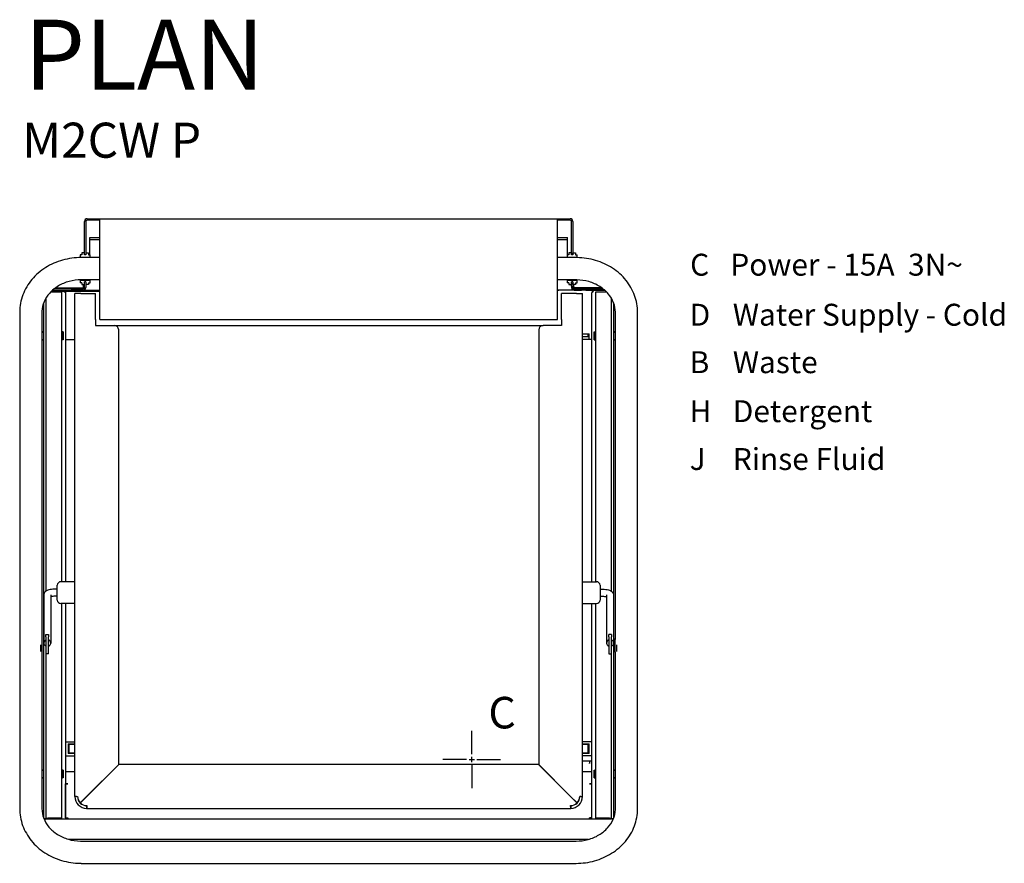
# Model space of a CAD drawing. Extents: x 3844 to 6495, y 1896 to 6759.
# Drawn here: x 5154 to 6278, y 1896 to 2859 of the extents above; entities that cross this region are included whole.
import ezdxf
from ezdxf.enums import TextEntityAlignment as Align

# ---------------------------------------------------------------- set-up
doc = ezdxf.new("R2010")
doc.units = 0
doc.header["$LTSCALE"] = 2.5
doc.layers.get('0').update_dxf_attribs({"linetype": 'CONTINUOUS'})
for name, color, linetype in [('200', 2, 'CONTINUOUS'), ('350', 9, 'CONTINUOUS'), ('DIM', 7, 'CONTINUOUS'), ('NOTE1', 2, 'CONTINUOUS'), ('OUT1', 1, 'CONTINUOUS')]:
    doc.layers.add(name, color=color, linetype=linetype)
doc.styles.add('BOLD', font='arial.ttf', dxfattribs={"height": 2})
doc.styles.add('SIMPLEX', font='arial.ttf', dxfattribs={"height": 1.5})
doc.styles.get("Standard").update_dxf_attribs({"font": 'arial.ttf'})

msp = doc.modelspace()

# ---------------------------------------------------------------- linework, layer by layer
for p, q in [((5670.2, 2020.1), (5670.2, 2047)), ((5664.2, 2014.1), (5637.4, 2014.1)), ((5667.2, 2014.1), (5673.2, 2014.1)), ((5670.2, 2011.1), (5670.2, 2017.1)), ((5676.2, 2014.1), (5703, 2014.1)), ((5670.2, 2008.1), (5670.2, 1981.3))]:
    msp.add_line(p, q)
at = {"layer": '200'}
for p, q in [((5231.4, 2631.3), (5246, 2631.3)), ((5246, 2629.8), (5231.4, 2629.8)), ((5246, 2516.3), (5246, 2631.3)), ((5246, 2631.3), (5768, 2631.3)), ((5768, 2631.3), (5782.6, 2631.3)), ((5768, 2516.3), (5768, 2631.3)), ((5782.6, 2629.8), (5768, 2629.8)), ((5228.4, 2590.3), (5228.4, 2628.3)), ((5229.9, 2628.3), (5229.9, 2590.3)), ((5784.1, 2590.3), (5784.1, 2628.3)), ((5785.6, 2628.3), (5785.6, 2590.3)), ((5234.5, 2609.8), (5246, 2609.8)), ((5234.5, 2607.8), (5234.5, 2609.8)), ((5234.5, 2607.8), (5246, 2607.8)), ((5234.5, 2605.8), (5234.5, 2607.8)), ((5768, 2609.8), (5779.5, 2609.8)), ((5768, 2607.8), (5779.5, 2607.8)), ((5779.5, 2607.8), (5779.5, 2609.8)), ((5779.5, 2605.8), (5779.5, 2607.8)), ((5234.5, 2590.3), (5234.5, 2605.8)), ((5779.5, 2590.3), (5779.5, 2605.8)), ((5223.3, 2590.3), (5223.3, 2587.3)), ((5225.3, 2590.3), (5223.3, 2590.3)), ((5223.3, 2587.3), (5223.3, 2587)), ((5234.9, 2587.3), (5223.3, 2587.3)), ((5246, 2587), (5224.7, 2587)), ((5228.3, 2592.3), (5225.3, 2592.3)), ((5225.3, 2592.3), (5225.3, 2590.3)), ((5228.3, 2590.3), (5228.3, 2592.3)), ((5228.4, 2590.3), (5228.3, 2590.3)), ((5229.9, 2590.3), (5228.4, 2590.3)), ((5229.9, 2592.3), (5232.9, 2592.3)), ((5232.9, 2592.3), (5232.9, 2590.3)), ((5232.9, 2590.3), (5234.9, 2590.3)), ((5234.9, 2587.3), (5234.9, 2590.3)), ((5234.9, 2587), (5234.9, 2587.3)), ((5789.3, 2587), (5768, 2587)), ((5779.1, 2590.3), (5779.1, 2587.3)), ((5781.1, 2590.3), (5779.1, 2590.3)), ((5779.1, 2587.3), (5779.1, 2587)), ((5790.7, 2587.3), (5779.1, 2587.3)), ((5784.1, 2592.3), (5781.1, 2592.3)), ((5781.1, 2592.3), (5781.1, 2590.3)), ((5785.6, 2590.3), (5784.1, 2590.3)), ((5785.7, 2590.3), (5785.6, 2590.3)), ((5785.7, 2592.3), (5788.7, 2592.3)), ((5785.7, 2590.3), (5785.7, 2592.3)), ((5788.7, 2592.3), (5788.7, 2590.3)), ((5788.7, 2590.3), (5790.7, 2590.3)), ((5790.7, 2587.3), (5790.7, 2590.3)), ((5790.7, 2587), (5790.7, 2587.3)), ((5223.3, 2561.6), (5223.3, 2561.3)), ((5246, 2561.6), (5224.7, 2561.6)), ((5234.9, 2561.3), (5234.9, 2561.6)), ((5789.3, 2561.6), (5768, 2561.6)), ((5779.1, 2561.6), (5779.1, 2561.3)), ((5790.7, 2561.3), (5790.7, 2561.6)), ((5213.4, 2551.2), (5193.6, 2551.2)), ((5195.2, 2552.4), (5226.1, 2552.4)), ((5213.4, 2551.3), (5218.4, 2551.3)), ((5213.4, 2551.3), (5213.4, 2549.8)), ((5218.4, 2551.3), (5226.9, 2551.3)), ((5223.3, 2561.3), (5223.3, 2558.3)), ((5223.3, 2561.3), (5234.9, 2561.3)), ((5225.3, 2558.3), (5223.3, 2558.3)), ((5225.3, 2558.3), (5225.3, 2556.3)), ((5225.3, 2556.3), (5228.3, 2556.3)), ((5227.3, 2553.6), (5227.3, 2556.3)), ((5228.3, 2558.3), (5228.4, 2558.3)), ((5228.3, 2556.3), (5228.3, 2558.3)), ((5228.4, 2554.3), (5228.4, 2559.3)), ((5229.9, 2559.3), (5228.4, 2559.3)), ((5228.4, 2552.8), (5228.4, 2554.3)), ((5229.9, 2559.3), (5229.9, 2554.3)), ((5232.9, 2556.3), (5229.9, 2556.3)), ((5229.9, 2554.3), (5229.9, 2552.8)), ((5232.9, 2558.3), (5234.9, 2558.3)), ((5232.9, 2558.3), (5232.9, 2556.3)), ((5234.9, 2558.3), (5234.9, 2561.3)), ((5779.1, 2561.3), (5779.1, 2558.3)), ((5779.1, 2561.3), (5790.7, 2561.3)), ((5781.1, 2558.3), (5779.1, 2558.3)), ((5781.1, 2558.3), (5781.1, 2556.3)), ((5781.1, 2556.3), (5784.1, 2556.3)), ((5784.1, 2554.3), (5784.1, 2559.3)), ((5785.6, 2559.3), (5784.1, 2559.3)), ((5784.1, 2554.3), (5784.1, 2552.8)), ((5785.6, 2559.3), (5785.6, 2554.3)), ((5785.6, 2558.3), (5785.7, 2558.3)), ((5785.6, 2552.8), (5785.6, 2554.3)), ((5785.7, 2556.3), (5785.7, 2558.3)), ((5788.7, 2556.3), (5785.7, 2556.3)), ((5786.7, 2553.6), (5786.7, 2556.3)), ((5795.6, 2551.3), (5787.1, 2551.3)), ((5818.7, 2552.4), (5787.9, 2552.4)), ((5788.7, 2558.3), (5790.7, 2558.3)), ((5788.7, 2558.3), (5788.7, 2556.3)), ((5790.7, 2558.3), (5790.7, 2561.3)), ((5795.6, 2551.3), (5800.6, 2551.3)), ((5800.6, 2549.8), (5800.6, 2551.3)), ((5800.6, 2551.2), (5820.3, 2551.2)), ((5184.1, 2540.2), (5184.1, 2206.1)), ((5190.1, 2548.1), (5200.8, 2548.1)), ((5190.6, 2548.6), (5246, 2548.6)), ((5191.9, 2549.8), (5213.4, 2549.8)), ((5192.2, 2550), (5246, 2550)), ((5200.8, 2548.1), (5202.1, 2548.1)), ((5202.1, 2548.1), (5202.1, 2217.1)), ((5206.9, 2546.6), (5206.9, 2217.1)), ((5217.4, 1971.9), (5217.4, 2546.2)), ((5224.3, 2546.2), (5217.4, 2546.2)), ((5224.3, 2546.2), (5241.1, 2546.2)), ((5241.1, 2516.3), (5241.1, 2546.2)), ((5786, 2550), (5768, 2550)), ((5768, 2549.8), (5769.7, 2549.8)), ((5800.6, 2549.8), (5769.7, 2549.8)), ((5772.8, 2516.3), (5772.8, 2546.2)), ((5789.6, 2546.2), (5772.8, 2546.2)), ((5787.1, 2549.8), (5795.6, 2549.8)), ((5789.6, 2546.2), (5796.6, 2546.2)), ((5796.6, 1971.9), (5796.6, 2546.2)), ((5821.8, 2550), (5800.6, 2550)), ((5800.6, 2549.8), (5822, 2549.8)), ((5807.1, 2217.1), (5807.1, 2546.6)), ((5811.8, 2548.1), (5813.1, 2548.1)), ((5811.8, 2217.1), (5811.8, 2548.1)), ((5813.1, 2548.1), (5823.8, 2548.1)), ((5829.8, 2206.1), (5829.8, 2540.2)), ((5181.9, 1947.2), (5181.9, 2535.4)), ((5832.1, 2535.5), (5832.1, 2202)), ((5154.5, 2524.6), (5154.5, 1958.1)), ((5179.9, 2524.6), (5179.9, 2151.2)), ((5834.1, 2151.2), (5834.1, 2524.6)), ((5859.5, 1958.1), (5859.5, 2524.6)), ((5241.1, 2516.3), (5241.1, 2509.4)), ((5241.1, 2509.4), (5262.4, 2509.4)), ((5246, 2516.3), (5768, 2516.3)), ((5262.4, 2509.4), (5751.6, 2509.4)), ((5772.8, 2509.4), (5751.6, 2509.4)), ((5772.8, 2516.3), (5772.8, 2509.4)), ((5202.9, 2501.1), (5202.1, 2501.1)), ((5202.9, 2494.1), (5202.1, 2494.1)), ((5202.9, 2501.8), (5203.2, 2502.1)), ((5202.9, 2493.4), (5202.9, 2501.8)), ((5203.2, 2502.1), (5203.2, 2493.1)), ((5204, 2502.1), (5203.2, 2502.1)), ((5204, 2502.1), (5204, 2493.1)), ((5267.4, 2008.5), (5267.4, 2504.4)), ((5746.6, 2504.4), (5746.6, 2008.5)), ((5796.6, 2499.8), (5804.1, 2499.8)), ((5802.9, 2496.4), (5796.6, 2496.4)), ((5802.9, 2496.4), (5802.9, 2499.8)), ((5804.1, 2493.4), (5804.1, 2499.8)), ((5810, 2493.1), (5810, 2502.1)), ((5810, 2502.1), (5810.7, 2502.1)), ((5810.7, 2493.1), (5810.7, 2502.1)), ((5811, 2501.8), (5810.7, 2502.1)), ((5811, 2501.8), (5811, 2493.4)), ((5811, 2501.1), (5811.8, 2501.1)), ((5811, 2494.1), (5811.8, 2494.1)), ((5202.9, 2493.4), (5203.2, 2493.1)), ((5204, 2493.1), (5203.2, 2493.1)), ((5206.9, 2493.4), (5217.4, 2493.4)), ((5804.1, 2493.5), (5796.6, 2493.5)), ((5807.1, 2493.4), (5804.1, 2493.4)), ((5810, 2493.1), (5810.7, 2493.1)), ((5811, 2493.4), (5810.7, 2493.1)), ((5217.4, 2217.1), (5201.4, 2217.1)), ((5796.6, 2217.1), (5812.6, 2217.1)), ((5181.9, 2202), (5181.9, 2147.1)), ((5189.9, 2202), (5189.9, 2147.1)), ((5197.4, 2208.6), (5195.9, 2208.6)), ((5197.4, 2196.1), (5197.4, 2213.1)), ((5816.6, 2213.1), (5816.6, 2196.1)), ((5816.6, 2208.6), (5818.1, 2208.6)), ((5824.1, 2202), (5824.1, 2147.1)), ((5832.1, 2202), (5832.1, 2147.1)), ((5197.4, 2200.6), (5195.9, 2200.6)), ((5217.4, 2192.1), (5201.4, 2192.1)), ((5202.1, 2192.1), (5202.1, 1947.1)), ((5206.9, 2192.1), (5206.9, 1946.4)), ((5796.6, 2192.1), (5812.6, 2192.1)), ((5807.1, 1946.4), (5807.1, 2192.1)), ((5811.8, 1947.1), (5811.8, 2192.1)), ((5816.6, 2200.6), (5818.1, 2200.6)), ((5184.4, 2156.9), (5184.4, 2157)), ((5184.4, 2157), (5187.4, 2157)), ((5187.4, 2157), (5187.4, 2156.9)), ((5826.6, 2156.9), (5826.6, 2157)), ((5829.6, 2157), (5826.6, 2157)), ((5829.6, 2157), (5829.6, 2156.9)), ((5179.9, 2151.2), (5179.9, 2136.7)), ((5184.4, 2154.1), (5184.4, 2156.9)), ((5184.4, 2154.1), (5184.4, 2134.7)), ((5187.4, 2156.9), (5187.4, 2154.1)), ((5187.4, 2134.7), (5187.4, 2154.1)), ((5826.6, 2154.1), (5826.6, 2156.9)), ((5826.6, 2154.1), (5826.6, 2134.7)), ((5829.6, 2156.9), (5829.6, 2154.1)), ((5829.6, 2134.7), (5829.6, 2154.1)), ((5832.1, 2147.1), (5832.1, 1947.2)), ((5834, 2136.7), (5834, 2152.2)), ((5834, 2152.2), (5834.1, 2152.2)), ((5178.1, 2145), (5178.1, 2137.4)), ((5179.9, 2136.7), (5179.2, 2136.7)), ((5179.9, 2136.7), (5179.9, 1958.1)), ((5184.1, 2143.6), (5184.1, 1946.4)), ((5187.4, 2134.7), (5184.4, 2134.7)), ((5826.6, 2134.7), (5829.6, 2134.7)), ((5829.8, 1946.4), (5829.8, 2143.6)), ((5834, 2136.7), (5834.7, 2136.7)), ((5834.1, 1958.1), (5834.1, 2136.7)), ((5835.8, 2137.4), (5835.8, 2145.1)), ((5206.9, 2034.4), (5217.4, 2034.4)), ((5807.1, 2034.4), (5796.6, 2034.4)), ((5209.9, 2031.9), (5209.9, 2020.9)), ((5209.9, 2031.9), (5217.4, 2031.9)), ((5210.9, 2021.4), (5210.9, 2031.4)), ((5217.4, 2031.4), (5210.9, 2031.4)), ((5796.6, 2031.9), (5804.1, 2031.9)), ((5802.9, 2031.4), (5796.6, 2031.4)), ((5802.9, 2021.4), (5802.9, 2031.4)), ((5804.1, 2020.9), (5804.1, 2031.9)), ((5206.9, 2018.4), (5217.4, 2018.4)), ((5217.4, 2020.9), (5209.9, 2020.9)), ((5217.4, 2021.4), (5210.9, 2021.4)), ((5802.9, 2021.4), (5796.6, 2021.4)), ((5804.1, 2020.9), (5796.6, 2020.9)), ((5807.1, 2018.4), (5796.6, 2018.4)), ((5796.6, 2012.5), (5807.1, 2012.5)), ((5804.6, 2012.5), (5804.6, 2010.1)), ((5804.7, 2012.5), (5807.1, 2012.5)), ((5804.7, 2012.5), (5804.7, 2009.5)), ((5202.9, 2001.1), (5202.1, 2001.1)), ((5202.9, 2001.8), (5203.2, 2002.1)), ((5202.9, 1993.4), (5202.9, 2001.8)), ((5203.2, 2002.1), (5203.2, 1993.1)), ((5204, 2002.1), (5203.2, 2002.1)), ((5204, 2002.1), (5204, 1993.1)), ((5206.9, 2000), (5206.9, 2000)), ((5206.9, 2000), (5206.9, 2000)), ((5217.4, 2000), (5206.9, 2000)), ((5206.9, 2000), (5206.9, 1986.4)), ((5230.8, 1971.9), (5267.4, 2008.5)), ((5267.4, 2008.4), (5230.9, 1971.8)), ((5746.5, 2008.4), (5267.4, 2008.4)), ((5783.1, 1971.8), (5746.5, 2008.4)), ((5783.1, 1971.9), (5746.6, 2008.5)), ((5807.1, 2000), (5796.6, 2000)), ((5804.6, 2009.5), (5804.6, 2010.1)), ((5804.7, 2009.5), (5804.6, 2009.5)), ((5810, 1993.1), (5810, 2002.1)), ((5810, 2002.1), (5810.7, 2002.1)), ((5810.7, 1993.1), (5810.7, 2002.1)), ((5811, 2001.8), (5810.7, 2002.1)), ((5811, 2001.8), (5811, 1993.4)), ((5811, 2001.1), (5811.8, 2001.1)), ((5202.9, 1994.1), (5202.1, 1994.1)), ((5202.9, 1993.4), (5203.2, 1993.1)), ((5204, 1993.1), (5203.2, 1993.1)), ((5206.9, 1998.8), (5206.9, 1998.8)), ((5810, 1993.1), (5810.7, 1993.1)), ((5811, 1993.4), (5810.7, 1993.1)), ((5811, 1994.1), (5811.8, 1994.1)), ((5206.9, 1986.4), (5206.9, 1986.3)), ((5206.9, 1986.4), (5206.9, 1986.4)), ((5209.3, 1986.4), (5206.9, 1986.4)), ((5209.3, 1986.4), (5206.9, 1986.4)), ((5206.9, 1986.3), (5209.3, 1986.3)), ((5206.9, 1947.6), (5206.9, 1986.3)), ((5208.1, 1986.4), (5208.1, 1986.3)), ((5209.3, 1986.3), (5209.3, 1986.4)), ((5804.7, 1986.4), (5807.1, 1986.4)), ((5804.7, 1986.4), (5807.1, 1986.4)), ((5804.7, 1986.4), (5804.7, 1986.3)), ((5807.1, 1986.3), (5804.7, 1986.3)), ((5805.9, 1986.4), (5805.9, 1986.3)), ((5219.4, 1971.9), (5217.4, 1971.9)), ((5219.4, 1971.8), (5217.4, 1971.8)), ((5218.7, 1971.8), (5218.7, 1971.9)), ((5219.4, 1971.9), (5220.6, 1971.9)), ((5219.4, 1971.8), (5220.4, 1971.8)), ((5230.8, 1971.9), (5223.5, 1964.7)), ((5230.9, 1971.8), (5223.7, 1964.5)), ((5783.1, 1971.9), (5790.4, 1964.7)), ((5783.1, 1971.8), (5790.3, 1964.5)), ((5793.4, 1971.9), (5794.6, 1971.9)), ((5794.6, 1971.8), (5793.6, 1971.8)), ((5794.6, 1971.9), (5796.6, 1971.9)), ((5794.6, 1971.8), (5796.6, 1971.8)), ((5795.2, 1971.9), (5795.2, 1971.8)), ((5230.8, 1960.4), (5230.7, 1958.4)), ((5230.8, 1960.4), (5230.8, 1961.4)), ((5230.9, 1960.9), (5230.8, 1960.9)), ((5230.9, 1961.6), (5230.9, 1960.4)), ((5230.9, 1960.4), (5230.9, 1958.4)), ((5230.9, 1958.4), (5783.1, 1958.4)), ((5783.1, 1960.4), (5783.1, 1961.6)), ((5783.2, 1960.9), (5783.1, 1960.9)), ((5783.1, 1960.4), (5783.1, 1958.4)), ((5783.2, 1960.4), (5783.2, 1961.4)), ((5783.2, 1960.4), (5783.2, 1958.4)), ((5183, 1946.4), (5182.2, 1946.4)), ((5183, 1946.4), (5183, 1944.6)), ((5184.1, 1946.4), (5183, 1946.4)), ((5184.1, 1947.1), (5186.5, 1947.1)), ((5184.1, 1946.4), (5829.8, 1946.4)), ((5200.8, 1947.1), (5186.5, 1947.1)), ((5202.1, 1947.1), (5200.8, 1947.1)), ((5206.9, 1947.6), (5209.3, 1947.6)), ((5209.3, 1947.6), (5209.3, 1946.4)), ((5807.1, 1947.6), (5804.7, 1947.6)), ((5804.7, 1946.4), (5804.7, 1947.6)), ((5813.1, 1947.1), (5811.8, 1947.1)), ((5827.4, 1947.1), (5813.1, 1947.1)), ((5827.4, 1947.1), (5829.8, 1947.1)), ((5831, 1946.4), (5829.8, 1946.4)), ((5831.8, 1946.4), (5831, 1946.4)), ((5831, 1946.4), (5831, 1944.6)), ((5803.5, 1923), (5210.4, 1923)), ((5224.7, 1921), (5789.3, 1921)), ((5224.7, 1895.6), (5789.3, 1895.6))]:
    msp.add_line(p, q, dxfattribs=at)
for centre, radius, start, end in [((5231.4, 2628.3), 3, 90, 180), ((5231.4, 2628.3), 1.5, 90, 180), ((5782.6, 2628.3), 3, 0, 90), ((5782.6, 2628.3), 1.5, 0, 90), ((5226.1, 2553.6), 1.2, 270, 0), ((5226.1, 2553.6), 2.4, 286.5978, 343.4022), ((5226.9, 2552.8), 1.5, 270, 0), ((5226.9, 2552.8), 3, 270, 0), ((5787.1, 2552.8), 3, 180, 270), ((5787.9, 2553.6), 2.4, 196.5978, 253.4022), ((5787.1, 2552.8), 1.5, 180, 270), ((5787.9, 2553.6), 1.2, 180, 270), ((5262.4, 2504.4), 5, 360, 90), ((5751.6, 2504.4), 5, 90, 180), ((5188.1, 2495.7), 9.64, 135.4229, 148.4062), ((5188.1, 2499.5), 9.64, 211.5938, 224.5771), ((5181.5, 2502.2), 0.382, 0, 135.4229), ((5832.4, 2502.2), 0.382, 44.5771, 180), ((5825.9, 2495.7), 9.64, 31.5773, 44.5771), ((5825.9, 2499.5), 9.64, 315.4229, 328.4227), ((5181.5, 2493), 0.382, 224.5771, 0), ((5832.4, 2493), 0.382, 180, 315.4229), ((5201.4, 2213.1), 4, 90, 180), ((5812.6, 2213.1), 4, 0, 90), ((5201.4, 2196.1), 4, 180, 270), ((5812.6, 2196.1), 4, 270, 0), ((5188.1, 1995.7), 9.64, 135.4229, 148.4062), ((5181.5, 2002.2), 0.382, 0, 135.4229), ((5832.4, 2002.2), 0.382, 44.5771, 180), ((5825.9, 1995.7), 9.64, 31.5773, 44.5771), ((5188.1, 1999.5), 9.64, 211.5938, 224.5771), ((5181.5, 1993), 0.382, 224.5771, 0), ((5832.4, 1993), 0.382, 180, 315.4229), ((5825.9, 1999.5), 9.64, 315.4229, 328.4227), ((5230.9, 1971.9), 13.5, 180, 180.5), ((5230.9, 1971.9), 13.5, 180.5, 269.5), ((5230.9, 1971.9), 12.5, 180, 180.5), ((5230.9, 1971.9), 10.5, 180.5, 269.5), ((5230.9, 1971.9), 10.3, 180, 224.3889), ((5783.1, 1971.9), 13.5, 270.5, 359.5), ((5783.1, 1971.9), 10.5, 270.5, 359.5), ((5783.1, 1971.9), 10.3, 315.6111, 0), ((5783.1, 1971.9), 12.5, 359.5, 0), ((5783.1, 1971.9), 13.5, 359.5, 0), ((5230.9, 1971.9), 10.3, 225.6111, 270), ((5230.9, 1971.9), 13.5, 269.5, 270), ((5230.9, 1971.9), 12.5, 269.5, 270), ((5783.1, 1971.9), 10.3, 270, 314.3889), ((5783.1, 1971.9), 12.5, 270, 270.5), ((5783.1, 1971.9), 13.5, 270, 270.5)]:
    msp.add_arc(centre, radius, start, end, dxfattribs=at)
for centre, major_axis, ratio, start_param, end_param in [((5204.9, 2546.6), (0.73, 1.86), 0.999999, 5.084252, 6.283185), ((5185.9, 2147.1), (-4, 0), 0.965215, 5.096786, 7.469585), ((5185.9, 2147.1), (4, 0), 0.965215, 5.096786, 7.469585), ((5828.1, 2147.1), (-4, 0), 0.965215, 5.096786, 7.469585), ((5828.1, 2147.1), (4, 0), 0.965215, 5.096786, 7.469585), ((5204.9, 2002), (0.01, 2), 0.999998, 4.712389, 4.716752)]:
    msp.add_ellipse(centre, major_axis=major_axis, ratio=ratio, start_param=start_param, end_param=end_param, dxfattribs=at)
for points, knots in [([(5224.7, 2587), (5217.5, 2587), (5210.3, 2586), (5196.6, 2582.2), (5190, 2579.3), (5178.2, 2571.8), (5172.8, 2567.2), (5164, 2556.7), (5160.5, 2550.7), (5155.7, 2538.2), (5154.5, 2531.6), (5154.5, 2524.8), (5154.5, 2524.7), (5154.5, 2524.6)], [3.141593, 3.141593, 3.141593, 3.141593, 3.455752, 3.455752, 3.769911, 3.769911, 4.08407, 4.08407, 4.39823, 4.39823, 4.706123, 4.706123, 4.712389, 4.712389, 4.712389, 4.712389]), ([(5859.5, 2524.6), (5859.5, 2531.1), (5858.3, 2537.6), (5853.8, 2550), (5850.5, 2555.8), (5841.9, 2566.4), (5836.7, 2571.1), (5824.9, 2578.7), (5818.4, 2581.7), (5804.8, 2585.8), (5797.6, 2586.9), (5790.1, 2587), (5789.7, 2587), (5789.3, 2587)], [1.570796, 1.570796, 1.570796, 1.570796, 1.87407, 1.87407, 2.181673, 2.181673, 2.495832, 2.495832, 2.809991, 2.809991, 3.124151, 3.124151, 3.141593, 3.141593, 3.141593, 3.141593]), ([(5224.7, 2561.6), (5220, 2561.6), (5215.3, 2561), (5206.5, 2558.6), (5202.3, 2556.8), (5194.8, 2552.4), (5191.4, 2549.6), (5185.9, 2543.5), (5183.8, 2540.1), (5180.8, 2533.1), (5180, 2529.4), (5179.9, 2525.3), (5179.9, 2524.9), (5179.9, 2524.6)], [3.141593, 3.141593, 3.141593, 3.141593, 3.442216, 3.442216, 3.744085, 3.744085, 4.050977, 4.050977, 4.365136, 4.365136, 4.679295, 4.679295, 4.712389, 4.712389, 4.712389, 4.712389]), ([(5834.1, 2524.6), (5834.1, 2528.2), (5833.4, 2531.9), (5830.7, 2539), (5828.7, 2542.5), (5823.4, 2548.8), (5820.1, 2551.6), (5812.6, 2556.4), (5808.4, 2558.3), (5799.5, 2560.8), (5794.8, 2561.5), (5789.8, 2561.6), (5789.6, 2561.6), (5789.3, 2561.6)], [1.570796, 1.570796, 1.570796, 1.570796, 1.884956, 1.884956, 2.199115, 2.199115, 2.513274, 2.513274, 2.820873, 2.820873, 3.122931, 3.122931, 3.141593, 3.141593, 3.141593, 3.141593]), ([(5205.6, 2548.5), (5206.1, 2548.3), (5206.5, 2547.9), (5206.7, 2547.4), (5206.8, 2547.2), (5206.9, 2546.9), (5206.9, 2546.6)], [-0.7632587, -0.7632587, -0.7632587, -0.7632587, -0.2769197, -0.2769197, -0.2769197, 0, 0, 0, 0]), ([(5808.3, 2548.5), (5807.9, 2548.3), (5807.5, 2547.9), (5807.2, 2547.4), (5807.1, 2547.2), (5807.1, 2546.9), (5807.1, 2546.6)], [-0.7632587, -0.7632587, -0.7632587, -0.7632587, -0.2769197, -0.2769197, -0.2769197, 0, 0, 0, 0]), ([(5195.9, 2208.6), (5194.7, 2208.6), (5193.5, 2208.5), (5191.3, 2208.4), (5190.2, 2208.2), (5188.2, 2207.8), (5187.3, 2207.6), (5185.5, 2207), (5184.7, 2206.6), (5183.5, 2205.6), (5183.2, 2205.3), (5182.5, 2204.4), (5182.1, 2203.8), (5181.9, 2202.6), (5181.9, 2202.3), (5181.9, 2202)], [3.141593, 3.141593, 3.141593, 3.141593, 3.455752, 3.455752, 3.769911, 3.769911, 4.08407, 4.08407, 4.39823, 4.39823, 4.513241, 4.513241, 4.656493, 4.656493, 4.712389, 4.712389, 4.712389, 4.712389]), ([(5818.1, 2208.6), (5819.2, 2208.6), (5820.4, 2208.5), (5822.6, 2208.4), (5823.7, 2208.2), (5825.7, 2207.8), (5826.6, 2207.6), (5828.4, 2207), (5829.2, 2206.6), (5830.4, 2205.6), (5830.7, 2205.3), (5831.4, 2204.4), (5831.8, 2203.8), (5832, 2202.6), (5832.1, 2202.3), (5832.1, 2202)], [3.141593, 3.141593, 3.141593, 3.141593, 3.455752, 3.455752, 3.769911, 3.769911, 4.08407, 4.08407, 4.39823, 4.39823, 4.513241, 4.513241, 4.656493, 4.656493, 4.712389, 4.712389, 4.712389, 4.712389]), ([(5195.9, 2200.6), (5195, 2200.6), (5194.1, 2200.6), (5192.5, 2200.4), (5191.8, 2200.3), (5190.6, 2200.2), (5190.2, 2200.1), (5189.9, 2200)], [3.1415927, 3.1415927, 3.1415927, 3.1415927, 3.4300874, 3.4300874, 3.7126861, 3.7126861, 3.9156708, 3.9156708, 3.9156708, 3.9156708]), ([(5818.1, 2200.6), (5818.9, 2200.6), (5819.8, 2200.6), (5821.4, 2200.4), (5822.1, 2200.3), (5823.3, 2200.2), (5823.7, 2200.1), (5824.1, 2200)], [3.1415927, 3.1415927, 3.1415927, 3.1415927, 3.4300874, 3.4300874, 3.7126861, 3.7126861, 3.9156708, 3.9156708, 3.9156708, 3.9156708]), ([(5154.5, 1958.1), (5154.5, 1951.6), (5155.6, 1945.1), (5160.1, 1932.7), (5163.5, 1926.8), (5172, 1916.2), (5177.3, 1911.5), (5189, 1903.9), (5195.5, 1900.9), (5209.1, 1896.9), (5216.3, 1895.8), (5223.9, 1895.7), (5224.3, 1895.6), (5224.7, 1895.6)], [4.712389, 4.712389, 4.712389, 4.712389, 5.015663, 5.015663, 5.323265, 5.323265, 5.637425, 5.637425, 5.951584, 5.951584, 6.265743, 6.265743, 6.283185, 6.283185, 6.283185, 6.283185]), ([(5179.9, 1958.1), (5179.9, 1954.4), (5180.5, 1950.7), (5183.2, 1943.6), (5185.2, 1940.2), (5190.5, 1933.9), (5193.8, 1931), (5201.3, 1926.3), (5205.6, 1924.4), (5214.4, 1921.8), (5219.1, 1921.1), (5224.1, 1921.1), (5224.4, 1921), (5224.7, 1921)], [4.712389, 4.712389, 4.712389, 4.712389, 5.026548, 5.026548, 5.340708, 5.340708, 5.654867, 5.654867, 5.962465, 5.962465, 6.264523, 6.264523, 6.283185, 6.283185, 6.283185, 6.283185]), ([(5789.3, 1895.6), (5796.4, 1895.6), (5803.6, 1896.6), (5817.3, 1900.5), (5823.9, 1903.4), (5835.8, 1910.8), (5841.1, 1915.4), (5849.9, 1925.9), (5853.5, 1931.9), (5858.2, 1944.5), (5859.4, 1951.1), (5859.5, 1957.8), (5859.5, 1957.9), (5859.5, 1958.1)], [6.283185, 6.283185, 6.283185, 6.283185, 6.597345, 6.597345, 6.911504, 6.911504, 7.225663, 7.225663, 7.539822, 7.539822, 7.847715, 7.847715, 7.853982, 7.853982, 7.853982, 7.853982]), ([(5789.3, 1921), (5793.9, 1921), (5798.6, 1921.7), (5807.4, 1924), (5811.6, 1925.8), (5819.1, 1930.3), (5822.5, 1933), (5828, 1939.1), (5830.1, 1942.5), (5833.1, 1949.6), (5833.9, 1953.2), (5834.1, 1957.3), (5834.1, 1957.7), (5834.1, 1958.1)], [6.283185, 6.283185, 6.283185, 6.283185, 6.583808, 6.583808, 6.885678, 6.885678, 7.19257, 7.19257, 7.506729, 7.506729, 7.820888, 7.820888, 7.853982, 7.853982, 7.853982, 7.853982])]:
    msp.add_open_spline(points, degree=3, knots=knots, dxfattribs=at)
for points in [[(5204.9, 2548.6), (5205.1, 2548.6), (5205.4, 2548.5), (5205.6, 2548.5)], [(5204.9, 2548.6), (5205.9, 2547.9), (5206.9, 2547.3), (5206.9, 2546.6)], [(5807.1, 2546.6), (5807.1, 2547.3), (5808, 2547.9), (5809.1, 2548.6)], [(5809.1, 2548.6), (5808.8, 2548.6), (5808.6, 2548.5), (5808.3, 2548.5)]]:
    msp.add_open_spline(points, degree=3, dxfattribs=at)

# ---------------------------------------------------------------- texts
at = {"layer": '350'}
msp.add_text('C', height=36, dxfattribs=at).set_placement((5689.2, 2049.6))
at = {"layer": 'DIM'}
for s, p in [('C', (5919.4, 2566.4)), ('Power - 15A  3N~', (5965.3, 2566.4)), ('D', (5918.9, 2509.3)), ('Water Supply - Cold', (5968.1, 2509.3)), ('B', (5918.9, 2455.1)), ('Waste', (5968.1, 2455.1)), ('H', (5918.9, 2399.2)), ('Detergent', (5968.1, 2399.2)), ('Rinse Fluid', (5968.1, 2344.6)), ('J', (5918.9, 2344.6))]:
    msp.add_text(s, height=25, dxfattribs=at).set_placement(p)
at = {"layer": 'NOTE1', "style": 'SIMPLEX'}
msp.add_text('M2CW P', height=40, dxfattribs=at).set_placement((5157.4, 2701))
at = {"layer": 'OUT1', "style": 'BOLD'}
msp.add_text('PLAN', height=80, dxfattribs=at).set_placement((5296.7, 2808.2), align=Align.MIDDLE)

doc.saveas('drawing.dxf')
